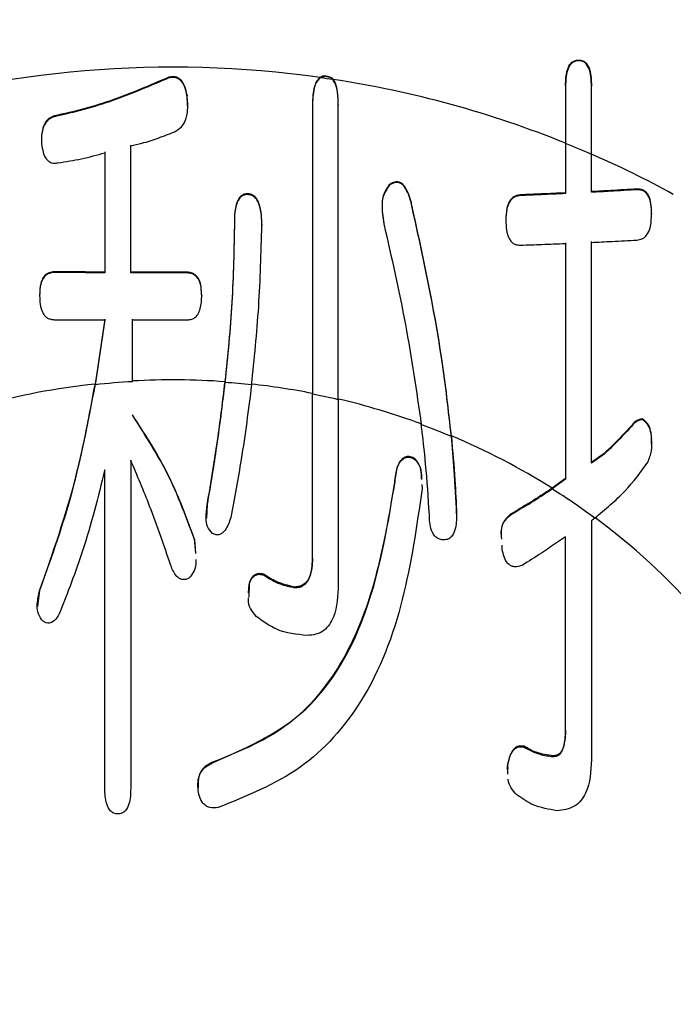
# Model space of a CAD drawing. Units: millimetres. Extents: x 210 to 8110, y 68 to 5608.
# Drawn here: x 2844 to 2847, y 4427 to 4432 of the extents above; entities that cross this region are included whole.
import ezdxf

# ---------------------------------------------------------------- set-up
doc = ezdxf.new("R2010")
doc.units = ezdxf.units.MM
doc.header["$LTSCALE"] = 5
doc.layers.add('熱源', color=214, linetype='Continuous', lineweight=9)
doc.styles.get("Standard").update_dxf_attribs({"font": 'txt', "bigfont": 'bigfont'})
doc.styles.add('ＭＳ ゴシック', font='txt')
doc.dimstyles.get("Standard").update_dxf_attribs({"dimtxt": 0.18, "dimasz": 0.18, "dimexe": 0.18, "dimexo": 0.0625, "dimgap": 0.09, "dimtad": 0, "dimtih": 1, "dimtoh": 1, "dimdec": 4, "dimzin": 0, "dimdsep": 46, "dimtxsty": 'Standard', "dimcen": 0.09, "dimadec": 0, "dimazin": 0, "dimtfac": 1, "dimtdec": 4, "dimtofl": 0, "dimtmove": 0, "dimatfit": 3, "dimfxl": 1, "dimtolj": 1, "dimtzin": 0, "dimarcsym": 0})

# ---------------------------------------------------------------- blocks, each defined once
blk = doc.blocks.new('*G77')
at = {"layer": '熱源', "color": 214, "linetype": 'Continuous', "lineweight": 30}
for p, q in [((2846.6619, 4432.2559), (2846.6619, 4432.2525)), ((2844.5963, 4432.1693), (2844.5963, 4432.1656)), ((2845.3857, 4432.1722), (2845.3604, 4432.1664)), ((2845.3857, 4432.1756), (2845.3857, 4432.1722)), ((2846.5954, 4432.1274), (2846.5954, 4432.124)), ((2846.5954, 4432.124), (2846.5954, 4431.8352)), ((2846.7259, 4432.1274), (2846.7259, 4432.124)), ((2846.7259, 4431.7804), (2846.7259, 4432.124)), ((2844.6903, 4432.0256), (2844.6881, 4432.0782)), ((2844.6881, 4432.0782), (2844.6881, 4432.0745)), ((2845.3199, 4432.0299), (2845.3199, 4432.0263)), ((2845.4503, 4432.0325), (2845.4503, 4432.0288)), ((2844.0184, 4431.974), (2844.0184, 4431.9704)), ((2843.9538, 4431.8493), (2843.9538, 4431.8457)), ((2846.7259, 4431.5928), (2846.7259, 4431.7818)), ((2846.7259, 4431.5892), (2846.7259, 4431.7804)), ((2845.7073, 4431.6268), (2845.7073, 4431.6233)), ((2844.9914, 4431.5816), (2844.9914, 4431.5781)), ((2846.3682, 4431.5764), (2846.3682, 4431.5728)), ((2846.5954, 4431.5863), (2846.5954, 4431.5827)), ((2846.7259, 4431.5928), (2846.7259, 4431.5892)), ((2846.9556, 4431.6058), (2846.9556, 4431.6022)), ((2845.8175, 4431.5415), (2845.8175, 4431.538)), ((2847.0291, 4431.4847), (2847.0291, 4431.481)), ((2844.9268, 4431.4426), (2844.9268, 4431.4391)), ((2845.0648, 4431.4262), (2845.0648, 4431.4227)), ((2846.2948, 4431.4501), (2846.2948, 4431.4466)), ((2844.0184, 4431.1886), (2844.0184, 4431.1851)), ((2844.6881, 4431.1865), (2844.6881, 4431.183)), ((2843.945, 4431.0713), (2843.945, 4431.0679)), ((2844.7616, 4431.0692), (2844.7616, 4431.0658)), ((2844.2735, 4430.9497), (2844.2243, 4430.6226)), ((2844.2735, 4430.9463), (2844.2243, 4430.6192)), ((2845.3199, 4429.7407), (2845.3199, 4430.5719)), ((2845.4503, 4430.5438), (2845.4503, 4429.6123)), ((2846.9829, 4430.4473), (2846.9829, 4430.4438)), ((2846.9278, 4430.4126), (2846.9278, 4430.4091)), ((2847.0287, 4430.3198), (2847.0291, 4430.3486)), ((2847.0291, 4430.3486), (2847.0291, 4430.3451)), ((2844.4039, 4430.2386), (2844.4039, 4428.5844)), ((2845.808, 4430.2581), (2845.808, 4430.2547)), ((2844.2735, 4428.5844), (2844.2735, 4430.1904)), ((2845.7345, 4430.1296), (2845.7345, 4430.1262)), ((2846.5954, 4430.146), (2846.5281, 4430.0973)), ((2846.5954, 4430.1425), (2846.5281, 4430.0939)), ((2846.5954, 4430.146), (2846.5954, 4430.1425)), ((2845.8712, 4430.1169), (2845.8725, 4430.0941)), ((2844.7894, 4430.0172), (2844.7865, 4429.947)), ((2844.7894, 4430.0172), (2844.7894, 4430.0138)), ((2846.0466, 4429.969), (2846.0466, 4429.9656)), ((2846.322, 4429.969), (2846.322, 4429.9656)), ((2846.7259, 4429.9335), (2846.7259, 4428.7289)), ((2844.7322, 4429.7711), (2844.7249, 4429.8405)), ((2844.7249, 4429.8405), (2844.7249, 4429.8371)), ((2844.7249, 4429.8371), (2844.7298, 4429.7679)), ((2846.5954, 4428.8735), (2846.5954, 4429.8532)), ((2846.2764, 4429.7889), (2846.2758, 4429.8108)), ((2845.0736, 4429.6639), (2845.0736, 4429.6604)), ((2843.945, 4429.5836), (2843.9335, 4429.5014)), ((2843.945, 4429.5836), (2843.945, 4429.5801)), ((2844.9983, 4429.5703), (2845.0002, 4429.6123)), ((2845.0002, 4429.6157), (2845, 4429.5491)), ((2845.0002, 4429.6157), (2845.0002, 4429.6123)), ((2845.23, 4429.5996), (2845.23, 4429.5962)), ((2846.3865, 4428.7966), (2846.3865, 4428.7931)), ((2846.5334, 4428.7484), (2846.5334, 4428.745)), ((2844.8166, 4428.7163), (2844.8166, 4428.7128)), ((2846.3036, 4428.7002), (2846.3053, 4428.6818)), ((2846.3036, 4428.7002), (2846.3036, 4428.6968)), ((2846.3052, 4428.6554), (2846.3036, 4428.6968))]:
    blk.add_line(p, q, dxfattribs=at)
for centre, radius, start, end in [((2844.6171, 4426.9171), 5.3032, 81.9693, 107.6483), ((2844.62, 4426.9256), 5.2928, 81.2802, 81.9587), ((2844.6293, 4426.9741), 5.245, 67.9847, 81.2821), ((2844.6904, 4427.1249), 5.081, 66.3844, 67.9799), ((2844.6707, 4427.0802), 5.1312, 61.2515, 66.3888), ((2844.6084, 4427.0462), 3.597, 96.1285, 114.8679), ((2844.6183, 4426.9724), 3.668, 93.2115, 96.165), ((2844.617, 4426.9929), 3.6509, 85.8822, 93.2061), ((2844.6201, 4427.0269), 3.6133, 83.7557, 85.8899), ((2844.6178, 4427.0038), 3.6399, 78.8789, 83.7648), ((2844.6165, 4426.9969), 3.6436, 76.7706, 78.8686), ((2844.6297, 4427.0557), 3.5866, 69.7968, 76.7733), ((2844.6404, 4427.0816), 3.5554, 67.1692, 69.7961), ((2844.6629, 4427.1351), 3.5005, 57.8024, 67.19), ((2844.6998, 4427.1921), 3.4298, 53.4457, 57.7869), ((2844.7992, 4427.3137), 3.2756, 28.4745, 53.6109)]:
    blk.add_arc(centre, radius, start, end, dxfattribs=at)
for points, knots in [([(2846.5954, 4432.1274), (2846.5963, 4432.1539), (2846.5975, 4432.1936), (2846.6174, 4432.2375), (2846.6405, 4432.2544), (2846.6548, 4432.2554), (2846.6619, 4432.2559)], [0, 0, 0, 0, 0.500785, 0.749839, 0.875007, 1, 1, 1, 1]), ([(2846.6619, 4432.2525), (2846.6548, 4432.252), (2846.6405, 4432.251), (2846.6174, 4432.2341), (2846.5975, 4432.1902), (2846.5963, 4432.1505), (2846.5954, 4432.124)], [0, 0, 0, 0, 0.124982, 0.250152, 0.499287, 1, 1, 1, 1]), ([(2846.6619, 4432.2559), (2846.6689, 4432.2553), (2846.6831, 4432.2541), (2846.7056, 4432.2368), (2846.7241, 4432.193), (2846.7252, 4432.1537), (2846.7259, 4432.1274)], [0, 0, 0, 0, 0.124672, 0.250081, 0.499389, 1, 1, 1, 1]), ([(2846.7259, 4432.124), (2846.7252, 4432.1502), (2846.7241, 4432.1895), (2846.7056, 4432.2334), (2846.6831, 4432.2507), (2846.6689, 4432.2519), (2846.6619, 4432.2525)], [0, 0, 0, 0, 0.500552, 0.749872, 0.875338, 1, 1, 1, 1]), ([(2844.5963, 4432.1693), (2844.5031, 4432.1295), (2844.3629, 4432.0695), (2844.1685, 4432.0075), (2844.0685, 4431.9851), (2844.0184, 4431.974)], [0, 0, 0, 0, 0.497003, 0.747946, 1, 1, 1, 1]), ([(2844.5963, 4432.1656), (2844.5031, 4432.1258), (2844.3629, 4432.0659), (2844.1685, 4432.0039), (2844.0685, 4431.9815), (2844.0184, 4431.9704)], [0, 0, 0, 0, 0.497, 0.747949, 1, 1, 1, 1]), ([(2844.6881, 4432.0782), (2844.6849, 4432.0935), (2844.6797, 4432.1179), (2844.6651, 4432.147), (2844.6491, 4432.1628), (2844.6324, 4432.1712), (2844.6145, 4432.1724), (2844.6026, 4432.1704), (2844.5963, 4432.1693)], [0, 0, 0, 0, 0.3133576, 0.5023591, 0.6460654, 0.7585199, 0.8714064, 1, 1, 1, 1]), ([(2844.6881, 4432.0745), (2844.6849, 4432.0898), (2844.6797, 4432.1143), (2844.6651, 4432.1433), (2844.6491, 4432.1591), (2844.6324, 4432.1675), (2844.6145, 4432.1687), (2844.6026, 4432.1667), (2844.5963, 4432.1656)], [0, 0, 0, 0, 0.313061, 0.502272, 0.645987, 0.758493, 0.871436, 1, 1, 1, 1]), ([(2845.3579, 4432.1683), (2845.3526, 4432.1632), (2845.3396, 4432.1506), (2845.3279, 4432.1183), (2845.3212, 4432.0771), (2845.3203, 4432.0457), (2845.3199, 4432.0299)], [0, 0, 0, 0, 0.149188, 0.364154, 0.678584, 1, 1, 1, 1]), ([(2845.3604, 4432.1664), (2845.3548, 4432.1615), (2845.3417, 4432.1501), (2845.3235, 4432.1057), (2845.3207, 4432.0626), (2845.32, 4432.0298), (2845.3199, 4432.0263)], [0, 0, 0, 0, 0.146885, 0.344472, 0.930624, 1, 1, 1, 1]), ([(2845.3857, 4432.1756), (2845.3808, 4432.1754), (2845.3709, 4432.175), (2845.3623, 4432.1705), (2845.3579, 4432.1683)], [0, 0, 0, 0, 0.500241, 1, 1, 1, 1]), ([(2845.3857, 4432.1756), (2845.3928, 4432.1751), (2845.407, 4432.174), (2845.419, 4432.1647), (2845.4238, 4432.1591), (2845.4243, 4432.1585)], [0, 0, 0, 0, 0.474437, 0.948148, 1, 1, 1, 1]), ([(2845.4224, 4432.1572), (2845.4173, 4432.1618), (2845.4069, 4432.1708), (2845.3928, 4432.1717), (2845.3857, 4432.1722)], [0, 0, 0, 0, 0.499469, 1, 1, 1, 1]), ([(2845.4503, 4432.0288), (2845.4497, 4432.0503), (2845.4488, 4432.0859), (2845.4401, 4432.1306), (2845.4273, 4432.1499), (2845.4224, 4432.1572)], [0, 0, 0, 0, 0.483863, 0.802672, 1, 1, 1, 1]), ([(2845.4503, 4432.0325), (2845.4498, 4432.0535), (2845.4488, 4432.0893), (2845.4405, 4432.133), (2845.4284, 4432.152), (2845.4243, 4432.1585)], [0, 0, 0, 0, 0.485719, 0.823821, 1, 1, 1, 1]), ([(2844.6242, 4431.8943), (2844.6368, 4431.9015), (2844.66, 4431.9148), (2844.683, 4431.9553), (2844.6946, 4432.009), (2844.6904, 4432.0513), (2844.6881, 4432.0745)], [0, 0, 0, 0, 0.208063, 0.38261, 0.660914, 1, 1, 1, 1]), ([(2845.3199, 4432.0299), (2845.3199, 4432.0084), (2845.3199, 4431.613), (2845.3199, 4431.116), (2845.3199, 4430.6687), (2845.3199, 4430.5754)], [0, 0, 0, 0, 0.043485, 0.80043, 1, 1, 1, 1]), ([(2845.3199, 4432.0263), (2845.3199, 4431.6291), (2845.3199, 4431.1328), (2845.3199, 4430.6653), (2845.3199, 4430.5719)], [0, 0, 0, 0, 0.800355, 1, 1, 1, 1]), ([(2845.4503, 4430.5472), (2845.4503, 4430.6279), (2845.4503, 4431.1046), (2845.4503, 4431.6115), (2845.4503, 4432.0325)], [0, 0, 0, 0, 0.169359, 1, 1, 1, 1]), ([(2845.4503, 4430.5438), (2845.4503, 4430.6245), (2845.4503, 4431.1011), (2845.4503, 4431.6079), (2845.4503, 4432.0288)], [0, 0, 0, 0, 0.169357, 1, 1, 1, 1]), ([(2844.0184, 4431.974), (2844.0087, 4431.9703), (2843.9912, 4431.9638), (2843.9701, 4431.9376), (2843.9552, 4431.8994), (2843.9543, 4431.8672), (2843.9538, 4431.8493)], [0, 0, 0, 0, 0.200901, 0.364379, 0.64737, 1, 1, 1, 1]), ([(2844.0184, 4431.9704), (2844.0087, 4431.9667), (2843.9912, 4431.9602), (2843.9701, 4431.934), (2843.9552, 4431.8958), (2843.9543, 4431.8636), (2843.9538, 4431.8457)], [0, 0, 0, 0, 0.200982, 0.364453, 0.647392, 1, 1, 1, 1]), ([(2844.4039, 4431.8235), (2844.4227, 4431.8277), (2844.4698, 4431.838), (2844.5433, 4431.8621), (2844.5972, 4431.8836), (2844.6242, 4431.8943)], [0, 0, 0, 0, 0.2493331, 0.6238137, 1, 1, 1, 1]), ([(2843.9538, 4431.8457), (2843.9554, 4431.8308), (2843.9586, 4431.8009), (2843.9704, 4431.7658), (2843.9884, 4431.7455), (2844.0035, 4431.7374), (2844.0204, 4431.7355), (2844.0311, 4431.7371), (2844.0368, 4431.738)], [0, 0, 0, 0, 0.285716, 0.57352, 0.683477, 0.79443, 0.89111, 1, 1, 1, 1]), ([(2844.4039, 4431.1867), (2844.4039, 4431.2957), (2844.4039, 4431.5074), (2844.4039, 4431.7226), (2844.4039, 4431.8271)], [0, 0, 0, 0, 0.514442, 1, 1, 1, 1]), ([(2844.4039, 4431.1833), (2844.4039, 4431.2882), (2844.4039, 4431.4999), (2844.4039, 4431.715), (2844.4039, 4431.8235)], [0, 0, 0, 0, 0.49551, 1, 1, 1, 1]), ([(2846.5954, 4431.8367), (2846.5954, 4431.8311), (2846.5954, 4431.7476), (2846.5954, 4431.6641), (2846.5954, 4431.5863)], [0, 0, 0, 0, 0.067455, 1, 1, 1, 1]), ([(2846.5954, 4431.8352), (2846.5954, 4431.829), (2846.5954, 4431.7448), (2846.5954, 4431.6606), (2846.5954, 4431.5827)], [0, 0, 0, 0, 0.074194, 1, 1, 1, 1]), ([(2844.0368, 4431.738), (2844.0567, 4431.7409), (2844.0967, 4431.7468), (2844.1763, 4431.7612), (2844.2346, 4431.7777), (2844.2735, 4431.7888)], [0, 0, 0, 0, 0.2501, 0.500276, 1, 1, 1, 1]), ([(2844.2735, 4431.7924), (2844.2735, 4431.694), (2844.2735, 4431.4907), (2844.2735, 4431.2905), (2844.2735, 4431.1871)], [0, 0, 0, 0, 0.483821, 1, 1, 1, 1]), ([(2844.2735, 4431.7888), (2844.2735, 4431.6862), (2844.2735, 4431.4829), (2844.2735, 4431.2828), (2844.2735, 4431.1837)], [0, 0, 0, 0, 0.504877, 1, 1, 1, 1]), ([(2845.7073, 4431.6268), (2845.6971, 4431.6131), (2845.6763, 4431.5849), (2845.6676, 4431.516), (2845.6748, 4431.4664), (2845.6795, 4431.434)], [0, 0, 0, 0, 0.24966, 0.511582, 1, 1, 1, 1]), ([(2845.7073, 4431.6233), (2845.6971, 4431.6095), (2845.6763, 4431.5813), (2845.6676, 4431.5125), (2845.6748, 4431.4628), (2845.6795, 4431.4305)], [0, 0, 0, 0, 0.2497082, 0.5116159, 1, 1, 1, 1]), ([(2845.8175, 4431.5415), (2845.8089, 4431.5695), (2845.7988, 4431.6029), (2845.7726, 4431.6337), (2845.758, 4431.6412), (2845.7425, 4431.6429), (2845.7248, 4431.639), (2845.714, 4431.6315), (2845.7073, 4431.6268)], [0, 0, 0, 0, 0.499621, 0.595328, 0.692243, 0.775944, 0.860871, 1, 1, 1, 1]), ([(2845.8175, 4431.538), (2845.8089, 4431.566), (2845.7988, 4431.5994), (2845.7726, 4431.6302), (2845.758, 4431.6376), (2845.7425, 4431.6393), (2845.7248, 4431.6354), (2845.714, 4431.6279), (2845.7073, 4431.6233)], [0, 0, 0, 0, 0.499693, 0.595409, 0.692331, 0.776026, 0.860938, 1, 1, 1, 1]), ([(2844.9914, 4431.5816), (2844.984, 4431.5809), (2844.9715, 4431.5797), (2844.9556, 4431.568), (2844.9409, 4431.5451), (2844.9275, 4431.5022), (2844.9271, 4431.4649), (2844.9268, 4431.4426)], [0, 0, 0, 0, 0.126949, 0.21669, 0.337637, 0.603867, 1, 1, 1, 1]), ([(2844.9914, 4431.5781), (2844.984, 4431.5774), (2844.9715, 4431.5762), (2844.9556, 4431.5644), (2844.9409, 4431.5416), (2844.9275, 4431.4987), (2844.9271, 4431.4614), (2844.9268, 4431.4391)], [0, 0, 0, 0, 0.126963, 0.216716, 0.337609, 0.603884, 1, 1, 1, 1]), ([(2845.0648, 4431.4262), (2845.0644, 4431.4421), (2845.0636, 4431.4787), (2845.0559, 4431.5235), (2845.0407, 4431.5555), (2845.0267, 4431.5715), (2845.0095, 4431.58), (2844.9972, 4431.5811), (2844.9914, 4431.5816)], [0, 0, 0, 0, 0.252175, 0.580257, 0.707444, 0.807737, 0.90884, 1, 1, 1, 1]), ([(2845.0648, 4431.4227), (2845.0644, 4431.4386), (2845.0636, 4431.4752), (2845.0559, 4431.52), (2845.0407, 4431.552), (2845.0267, 4431.568), (2845.0095, 4431.5766), (2844.9972, 4431.5776), (2844.9914, 4431.5781)], [0, 0, 0, 0, 0.252208, 0.580336, 0.707469, 0.807772, 0.908846, 1, 1, 1, 1]), ([(2846.3682, 4431.5764), (2846.3594, 4431.5751), (2846.3444, 4431.5729), (2846.3243, 4431.5601), (2846.3085, 4431.5385), (2846.2962, 4431.5005), (2846.2953, 4431.4694), (2846.2948, 4431.4501)], [0, 0, 0, 0, 0.16302, 0.277046, 0.426801, 0.646419, 1, 1, 1, 1]), ([(2846.3682, 4431.5728), (2846.3594, 4431.5715), (2846.3444, 4431.5693), (2846.3243, 4431.5565), (2846.3086, 4431.5349), (2846.2962, 4431.497), (2846.2953, 4431.4658), (2846.2948, 4431.4466)], [0, 0, 0, 0, 0.163041, 0.277083, 0.426762, 0.646336, 1, 1, 1, 1]), ([(2846.5954, 4431.5863), (2846.5553, 4431.5844), (2846.4796, 4431.5809), (2846.4038, 4431.5778), (2846.3682, 4431.5764)], [0, 0, 0, 0, 0.530448, 1, 1, 1, 1]), ([(2846.5954, 4431.5827), (2846.5539, 4431.5808), (2846.4783, 4431.5773), (2846.4024, 4431.5742), (2846.3682, 4431.5728)], [0, 0, 0, 0, 0.548509, 1, 1, 1, 1]), ([(2846.9556, 4431.6058), (2846.9117, 4431.6032), (2846.8352, 4431.5986), (2846.7585, 4431.5945), (2846.7259, 4431.5928)], [0, 0, 0, 0, 0.574476, 1, 1, 1, 1]), ([(2846.9556, 4431.6022), (2846.9114, 4431.5995), (2846.835, 4431.5949), (2846.7582, 4431.5909), (2846.7259, 4431.5892)], [0, 0, 0, 0, 0.57794, 1, 1, 1, 1]), ([(2847.0291, 4431.4847), (2847.0286, 4431.5011), (2847.0278, 4431.53), (2847.0188, 4431.5657), (2847.0051, 4431.5872), (2846.991, 4431.5996), (2846.9739, 4431.6049), (2846.962, 4431.6055), (2846.9556, 4431.6058)], [0, 0, 0, 0, 0.304203, 0.537082, 0.671231, 0.775418, 0.880292, 1, 1, 1, 1]), ([(2847.0291, 4431.481), (2847.0286, 4431.4974), (2847.0277, 4431.5264), (2847.0188, 4431.562), (2847.0051, 4431.5836), (2846.991, 4431.5959), (2846.9739, 4431.6012), (2846.962, 4431.6018), (2846.9556, 4431.6022)], [0, 0, 0, 0, 0.304058, 0.537058, 0.671226, 0.775463, 0.880345, 1, 1, 1, 1]), ([(2846.0199, 4430.3619), (2846.0055, 4430.491), (2845.9622, 4430.8781), (2845.8753, 4431.2762), (2845.8175, 4431.5415)], [0, 0, 0, 0, 0.333562, 1, 1, 1, 1]), ([(2846.0199, 4430.3585), (2846.0055, 4430.4876), (2845.9622, 4430.8747), (2845.8753, 4431.2727), (2845.8175, 4431.538)], [0, 0, 0, 0, 0.3335725, 1, 1, 1, 1]), ([(2846.9556, 4431.3483), (2846.9641, 4431.3497), (2846.9786, 4431.3519), (2846.9982, 4431.3643), (2847.0141, 4431.3866), (2847.0276, 4431.4266), (2847.0285, 4431.4603), (2847.0291, 4431.481)], [0, 0, 0, 0, 0.153164, 0.25985, 0.403586, 0.632493, 1, 1, 1, 1]), ([(2844.9268, 4431.4426), (2844.9242, 4431.3059), (2844.919, 4431.0308), (2844.8925, 4430.767), (2844.8791, 4430.6343)], [0, 0, 0, 0, 0.4969288, 1, 1, 1, 1]), ([(2844.9268, 4431.4391), (2844.9242, 4431.3024), (2844.919, 4431.0273), (2844.8925, 4430.7636), (2844.8791, 4430.6309)], [0, 0, 0, 0, 0.496938, 1, 1, 1, 1]), ([(2845.0131, 4430.6188), (2845.0267, 4430.7492), (2845.054, 4431.0115), (2845.0612, 4431.2851), (2845.0648, 4431.4227)], [0, 0, 0, 0, 0.497034, 1, 1, 1, 1]), ([(2845.6795, 4431.4305), (2845.7181, 4431.2609), (2845.7959, 4430.9196), (2845.8441, 4430.5861), (2845.8683, 4430.4183)], [0, 0, 0, 0, 0.496851, 1, 1, 1, 1]), ([(2846.2948, 4431.4466), (2846.2952, 4431.4312), (2846.296, 4431.4001), (2846.3056, 4431.3627), (2846.3214, 4431.34), (2846.335, 4431.3288), (2846.3512, 4431.3241), (2846.3624, 4431.3233), (2846.3682, 4431.3229)], [0, 0, 0, 0, 0.284955, 0.57331, 0.694632, 0.793346, 0.892497, 1, 1, 1, 1]), ([(2846.3682, 4431.3229), (2846.404, 4431.3241), (2846.4798, 4431.3267), (2846.5555, 4431.3297), (2846.5954, 4431.3313)], [0, 0, 0, 0, 0.472575, 1, 1, 1, 1]), ([(2846.5954, 4431.3349), (2846.5954, 4431.1358), (2846.5954, 4430.7318), (2846.5954, 4430.3432), (2846.5954, 4430.146)], [0, 0, 0, 0, 0.4925118, 1, 1, 1, 1]), ([(2846.5954, 4431.3313), (2846.5954, 4431.21), (2846.5954, 4431.0089), (2846.5954, 4430.6097), (2846.5954, 4430.3377), (2846.5954, 4430.1425)], [0, 0, 0, 0, 0.300255, 0.497824, 1, 1, 1, 1]), ([(2846.7259, 4431.3369), (2846.7605, 4431.3385), (2846.8372, 4431.3421), (2846.9137, 4431.3461), (2846.9556, 4431.3483)], [0, 0, 0, 0, 0.451808, 1, 1, 1, 1]), ([(2846.7259, 4430.228), (2846.7259, 4430.4133), (2846.7259, 4430.7781), (2846.7259, 4431.155), (2846.7259, 4431.3405)], [0, 0, 0, 0, 0.507907, 1, 1, 1, 1]), ([(2846.7259, 4430.2246), (2846.7259, 4430.4078), (2846.7259, 4430.7725), (2846.7259, 4431.1493), (2846.7259, 4431.3369)], [0, 0, 0, 0, 0.502192, 1, 1, 1, 1]), ([(2844.0184, 4431.1886), (2844.0097, 4431.1877), (2843.9951, 4431.1863), (2843.9754, 4431.1756), (2843.96, 4431.157), (2843.9464, 4431.1214), (2843.9455, 4431.0911), (2843.945, 4431.0713)], [0, 0, 0, 0, 0.16382, 0.275208, 0.416506, 0.618968, 1, 1, 1, 1]), ([(2844.0184, 4431.1851), (2844.0097, 4431.1843), (2843.9951, 4431.1829), (2843.9754, 4431.1722), (2843.96, 4431.1535), (2843.9464, 4431.1179), (2843.9455, 4431.0876), (2843.945, 4431.0679)], [0, 0, 0, 0, 0.163826, 0.275219, 0.416459, 0.619022, 1, 1, 1, 1]), ([(2844.2735, 4431.1871), (2844.2304, 4431.1873), (2844.1453, 4431.1877), (2844.0603, 4431.1883), (2844.0184, 4431.1886)], [0, 0, 0, 0, 0.507194, 1, 1, 1, 1]), ([(2844.2735, 4431.1837), (2844.2311, 4431.1839), (2844.146, 4431.1842), (2844.061, 4431.1848), (2844.0184, 4431.1851)], [0, 0, 0, 0, 0.499075, 1, 1, 1, 1]), ([(2844.6881, 4431.1865), (2844.6407, 4431.1865), (2844.5459, 4431.1864), (2844.4512, 4431.1866), (2844.4039, 4431.1867)], [0, 0, 0, 0, 0.500954, 1, 1, 1, 1]), ([(2844.6881, 4431.183), (2844.6408, 4431.183), (2844.546, 4431.183), (2844.4513, 4431.1832), (2844.4039, 4431.1833)], [0, 0, 0, 0, 0.4998792, 1, 1, 1, 1]), ([(2844.7616, 4431.0692), (2844.7611, 4431.0836), (2844.7603, 4431.1126), (2844.7507, 4431.1481), (2844.7342, 4431.1699), (2844.7181, 4431.1816), (2844.7019, 4431.1849), (2844.6914, 4431.1861), (2844.6881, 4431.1865)], [0, 0, 0, 0, 0.2810781, 0.5656342, 0.6933944, 0.8006898, 0.9369375, 1, 1, 1, 1]), ([(2844.7616, 4431.0658), (2844.7611, 4431.0802), (2844.7603, 4431.1092), (2844.7507, 4431.1447), (2844.7342, 4431.1665), (2844.7181, 4431.1782), (2844.7019, 4431.1815), (2844.6914, 4431.1826), (2844.6881, 4431.183)], [0, 0, 0, 0, 0.281035, 0.565555, 0.693408, 0.800665, 0.93693, 1, 1, 1, 1]), ([(2843.945, 4431.0679), (2843.9454, 4431.0535), (2843.9462, 4431.0245), (2843.9553, 4430.9891), (2843.9704, 4430.9664), (2843.9844, 4430.9543), (2844.0011, 4430.9491), (2844.0126, 4430.9478), (2844.0184, 4430.9472)], [0, 0, 0, 0, 0.2748153, 0.5525262, 0.680783, 0.785942, 0.8915866, 1, 1, 1, 1]), ([(2844.6881, 4430.9459), (2844.6965, 4430.9467), (2844.7105, 4430.948), (2844.7296, 4430.9578), (2844.7449, 4430.9761), (2844.7601, 4431.0125), (2844.761, 4431.0446), (2844.7616, 4431.0658)], [0, 0, 0, 0, 0.154417, 0.258277, 0.391235, 0.59825, 1, 1, 1, 1]), ([(2844.0184, 4430.9472), (2844.0609, 4430.947), (2844.146, 4430.9466), (2844.231, 4430.9464), (2844.2735, 4430.9463)], [0, 0, 0, 0, 0.500067, 1, 1, 1, 1]), ([(2844.4128, 4430.638), (2844.4128, 4430.6616), (2844.4128, 4430.7642), (2844.4128, 4430.8688), (2844.4128, 4430.9495)], [0, 0, 0, 0, 0.2292066, 1, 1, 1, 1]), ([(2844.4128, 4430.946), (2844.4587, 4430.946), (2844.5505, 4430.9459), (2844.6422, 4430.9459), (2844.6881, 4430.9459)], [0, 0, 0, 0, 0.499987, 1, 1, 1, 1]), ([(2844.4128, 4430.6346), (2844.4128, 4430.6574), (2844.4128, 4430.76), (2844.4128, 4430.8646), (2844.4128, 4430.946)], [0, 0, 0, 0, 0.221936, 1, 1, 1, 1]), ([(2844.2243, 4430.6226), (2844.1869, 4430.4251), (2844.12, 4430.0723), (2843.9984, 4429.7329), (2843.945, 4429.5836)], [0, 0, 0, 0, 0.560032, 1, 1, 1, 1]), ([(2844.8791, 4430.6343), (2844.8649, 4430.5188), (2844.8396, 4430.3125), (2844.8048, 4430.1074), (2844.7894, 4430.0172)], [0, 0, 0, 0, 0.560015, 1, 1, 1, 1]), ([(2844.7894, 4430.0138), (2844.8087, 4430.1286), (2844.8432, 4430.3338), (2844.8681, 4430.5401), (2844.8791, 4430.6309)], [0, 0, 0, 0, 0.559988, 1, 1, 1, 1]), ([(2843.945, 4429.5801), (2844.0115, 4429.7707), (2844.1302, 4430.1111), (2844.1956, 4430.4639), (2844.2243, 4430.6192)], [0, 0, 0, 0, 0.559869, 1, 1, 1, 1]), ([(2845.0131, 4430.6188), (2844.997, 4430.4934), (2844.9681, 4430.2694), (2844.9267, 4430.0473), (2844.9084, 4429.9495)], [0, 0, 0, 0, 0.560006, 1, 1, 1, 1]), ([(2844.7249, 4429.8405), (2844.6795, 4429.9632), (2844.5985, 4430.1824), (2844.4695, 4430.3799), (2844.4128, 4430.4669)], [0, 0, 0, 0, 0.5598737, 1, 1, 1, 1]), ([(2844.4128, 4430.4635), (2844.4842, 4430.3522), (2844.6117, 4430.1535), (2844.6903, 4429.9338), (2844.7249, 4429.8371)], [0, 0, 0, 0, 0.5599752, 1, 1, 1, 1]), ([(2846.9829, 4430.4473), (2846.9766, 4430.4459), (2846.9641, 4430.4432), (2846.944, 4430.4323), (2846.9339, 4430.4199), (2846.9278, 4430.4126)], [0, 0, 0, 0, 0.283844, 0.571633, 1, 1, 1, 1]), ([(2846.9829, 4430.4438), (2846.9766, 4430.4425), (2846.9641, 4430.4398), (2846.944, 4430.4289), (2846.9339, 4430.4165), (2846.9278, 4430.4091)], [0, 0, 0, 0, 0.283868, 0.57158, 1, 1, 1, 1]), ([(2847.0291, 4430.3486), (2847.0285, 4430.3581), (2847.0271, 4430.3811), (2847.0164, 4430.4165), (2846.9959, 4430.437), (2846.9843, 4430.4461), (2846.9829, 4430.4473)], [0, 0, 0, 0, 0.254775, 0.612614, 0.951229, 1, 1, 1, 1]), ([(2847.0291, 4430.3451), (2847.0285, 4430.3547), (2847.0271, 4430.3777), (2847.0164, 4430.413), (2846.9959, 4430.4336), (2846.9843, 4430.4427), (2846.9829, 4430.4438)], [0, 0, 0, 0, 0.254799, 0.612666, 0.951304, 1, 1, 1, 1]), ([(2845.9092, 4429.9656), (2845.9039, 4430.0503), (2845.8943, 4430.2015), (2845.8763, 4430.352), (2845.8683, 4430.4183)], [0, 0, 0, 0, 0.559981, 1, 1, 1, 1]), ([(2846.9278, 4430.4126), (2846.897, 4430.3792), (2846.8506, 4430.329), (2846.7841, 4430.2661), (2846.7453, 4430.2408), (2846.7259, 4430.228)], [0, 0, 0, 0, 0.496274, 0.74663, 1, 1, 1, 1]), ([(2846.9278, 4430.4091), (2846.897, 4430.3758), (2846.8506, 4430.3256), (2846.7841, 4430.2627), (2846.7453, 4430.2373), (2846.7259, 4430.2246)], [0, 0, 0, 0, 0.496294, 0.746624, 1, 1, 1, 1]), ([(2846.0466, 4429.969), (2846.0433, 4430.0425), (2846.0374, 4430.1736), (2846.0253, 4430.3044), (2846.0199, 4430.3619)], [0, 0, 0, 0, 0.5600081, 1, 1, 1, 1]), ([(2846.0199, 4430.3585), (2846.0266, 4430.2852), (2846.0384, 4430.1545), (2846.0441, 4430.0233), (2846.0466, 4429.9656)], [0, 0, 0, 0, 0.5599966, 1, 1, 1, 1]), ([(2847.0107, 4430.2289), (2847.0142, 4430.2382), (2847.0213, 4430.2569), (2847.0319, 4430.2955), (2847.0302, 4430.3253), (2847.0291, 4430.3451)], [0, 0, 0, 0, 0.250725, 0.501957, 1, 1, 1, 1]), ([(2844.6058, 4429.7086), (2844.5717, 4429.8088), (2844.5108, 4429.9876), (2844.4366, 4430.1619), (2844.4039, 4430.2386)], [0, 0, 0, 0, 0.559962, 1, 1, 1, 1]), ([(2845.808, 4430.2581), (2845.8008, 4430.2575), (2845.7865, 4430.2562), (2845.7632, 4430.2393), (2845.7411, 4430.1962), (2845.7372, 4430.1562), (2845.7345, 4430.1296)], [0, 0, 0, 0, 0.12464, 0.25004, 0.499727, 1, 1, 1, 1]), ([(2845.7345, 4430.1262), (2845.7372, 4430.1528), (2845.7411, 4430.1927), (2845.7632, 4430.2358), (2845.7865, 4430.2528), (2845.8008, 4430.2541), (2845.808, 4430.2547)], [0, 0, 0, 0, 0.500216, 0.749915, 0.875369, 1, 1, 1, 1]), ([(2845.8697, 4430.1445), (2845.8698, 4430.1598), (2845.8701, 4430.1906), (2845.8547, 4430.2274), (2845.8317, 4430.2507), (2845.8159, 4430.2556), (2845.808, 4430.2581)], [0, 0, 0, 0, 0.3302002, 0.664357, 0.8323494, 1, 1, 1, 1]), ([(2845.808, 4430.2547), (2845.8159, 4430.2522), (2845.8317, 4430.2473), (2845.8547, 4430.224), (2845.8701, 4430.1871), (2845.8698, 4430.1564), (2845.8697, 4430.1411)], [0, 0, 0, 0, 0.167667, 0.335675, 0.669864, 1, 1, 1, 1]), ([(2846.7425, 4429.9472), (2846.7689, 4429.9691), (2846.8217, 4430.013), (2846.9179, 4430.1013), (2846.9745, 4430.1791), (2847.0107, 4430.2289)], [0, 0, 0, 0, 0.264353, 0.528779, 1, 1, 1, 1]), ([(2844.2735, 4430.1904), (2844.2392, 4430.0532), (2844.178, 4429.8081), (2844.0861, 4429.5717), (2844.0456, 4429.4677)], [0, 0, 0, 0, 0.560057, 1, 1, 1, 1]), ([(2845.7345, 4430.1296), (2845.6785, 4429.8009), (2845.6004, 4429.3427), (2845.1989, 4428.8693), (2844.944, 4428.7673), (2844.8166, 4428.7163)], [0, 0, 0, 0, 0.559387, 0.779825, 1, 1, 1, 1]), ([(2844.8166, 4428.7128), (2844.9767, 4428.7836), (2845.2976, 4428.9253), (2845.6254, 4429.4541), (2845.6931, 4429.8711), (2845.7345, 4430.1262)], [0, 0, 0, 0, 0.278892, 0.558942, 1, 1, 1, 1]), ([(2845.8725, 4430.0941), (2845.8181, 4429.7182), (2845.7422, 4429.194), (2845.2785, 4428.6616), (2844.9891, 4428.5458), (2844.8445, 4428.488)], [0, 0, 0, 0, 0.559035, 0.779562, 1, 1, 1, 1]), ([(2846.5281, 4430.0973), (2846.4902, 4430.0725), (2846.4226, 4430.0282), (2846.3527, 4429.9871), (2846.322, 4429.969)], [0, 0, 0, 0, 0.559996, 1, 1, 1, 1]), ([(2846.322, 4429.9656), (2846.3611, 4429.9887), (2846.4309, 4430.0299), (2846.4984, 4430.0744), (2846.5281, 4430.0939)], [0, 0, 0, 0, 0.559957, 1, 1, 1, 1]), ([(2844.8166, 4429.8692), (2844.8066, 4429.8803), (2844.7865, 4429.9025), (2844.7828, 4429.9554), (2844.7869, 4429.9917), (2844.7894, 4430.0138)], [0, 0, 0, 0, 0.2772843, 0.5596144, 1, 1, 1, 1]), ([(2844.9084, 4429.9495), (2844.9008, 4429.9275), (2844.8913, 4429.8998), (2844.868, 4429.873), (2844.8527, 4429.8625), (2844.8333, 4429.8615), (2844.8223, 4429.8666), (2844.8166, 4429.8692)], [0, 0, 0, 0, 0.497547, 0.623583, 0.751971, 0.871349, 1, 1, 1, 1]), ([(2845.9827, 4429.8371), (2845.9754, 4429.8376), (2845.9608, 4429.8386), (2845.9417, 4429.8497), (2845.9284, 4429.8661), (2845.9107, 4429.9036), (2845.9099, 4429.9381), (2845.9092, 4429.9656)], [0, 0, 0, 0, 0.124768, 0.2505, 0.375037, 0.500542, 1, 1, 1, 1]), ([(2846.0466, 4429.9656), (2846.0459, 4429.9394), (2846.0449, 4429.9001), (2846.0264, 4429.8562), (2846.0037, 4429.8392), (2845.9897, 4429.8378), (2845.9827, 4429.8371)], [0, 0, 0, 0, 0.500706, 0.749736, 0.87578, 1, 1, 1, 1]), ([(2846.322, 4429.969), (2846.308, 4429.9566), (2846.2798, 4429.9315), (2846.2671, 4429.8836), (2846.2708, 4429.855), (2846.2722, 4429.8443)], [0, 0, 0, 0, 0.382649, 0.768724, 1, 1, 1, 1]), ([(2846.275, 4429.8405), (2846.2726, 4429.8592), (2846.2684, 4429.892), (2846.288, 4429.9373), (2846.3106, 4429.9562), (2846.322, 4429.9656)], [0, 0, 0, 0, 0.395965, 0.698227, 1, 1, 1, 1]), ([(2846.5954, 4429.8532), (2846.5552, 4429.8254), (2846.4834, 4429.7759), (2846.4096, 4429.7292), (2846.3771, 4429.7086)], [0, 0, 0, 0, 0.560006, 1, 1, 1, 1]), ([(2846.3771, 4429.7086), (2846.3641, 4429.7045), (2846.3446, 4429.6982), (2846.3185, 4429.7064), (2846.2976, 4429.7225), (2846.2841, 4429.7523), (2846.279, 4429.7767), (2846.2764, 4429.7889)], [0, 0, 0, 0, 0.248814, 0.374147, 0.499286, 0.74927, 1, 1, 1, 1]), ([(2844.7318, 4429.7386), (2844.7323, 4429.7341), (2844.7341, 4429.7148), (2844.726, 4429.68), (2844.7071, 4429.6562), (2844.6976, 4429.6444)], [0, 0, 0, 0, 0.133286, 0.568413, 1, 1, 1, 1]), ([(2845.3199, 4429.7442), (2845.3186, 4429.7124), (2845.317, 4429.6727), (2845.2953, 4429.6299), (2845.2782, 4429.6122), (2845.2551, 4429.6014), (2845.2384, 4429.6002), (2845.23, 4429.5996)], [0, 0, 0, 0, 0.4990379, 0.6244371, 0.7495539, 0.8747491, 1, 1, 1, 1]), ([(2845.23, 4429.5962), (2845.2384, 4429.5968), (2845.2551, 4429.598), (2845.2782, 4429.6088), (2845.2953, 4429.6265), (2845.3169, 4429.6693), (2845.3186, 4429.709), (2845.3199, 4429.7407)], [0, 0, 0, 0, 0.125245, 0.250465, 0.375524, 0.500914, 1, 1, 1, 1]), ([(2844.6976, 4429.6444), (2844.6925, 4429.6421), (2844.6824, 4429.6375), (2844.6651, 4429.6358), (2844.6491, 4429.642), (2844.624, 4429.6634), (2844.6139, 4429.6885), (2844.6058, 4429.7086)], [0, 0, 0, 0, 0.127542, 0.2495, 0.376171, 0.501658, 1, 1, 1, 1]), ([(2845.0736, 4429.6639), (2845.0641, 4429.6659), (2845.0449, 4429.6699), (2845.0126, 4429.6521), (2845.0049, 4429.6295), (2845.0002, 4429.6157)], [0, 0, 0, 0, 0.280376, 0.5608716, 1, 1, 1, 1]), ([(2845.0002, 4429.6123), (2845.003, 4429.6209), (2845.0084, 4429.6383), (2845.0267, 4429.6582), (2845.0514, 4429.6656), (2845.0662, 4429.6622), (2845.0736, 4429.6604)], [0, 0, 0, 0, 0.2806049, 0.5598607, 0.778981, 1, 1, 1, 1]), ([(2845.23, 4429.5996), (2845.1987, 4429.6069), (2845.1425, 4429.62), (2845.0947, 4429.6504), (2845.0736, 4429.6639)], [0, 0, 0, 0, 0.5584286, 1, 1, 1, 1]), ([(2845.0736, 4429.6604), (2845.1006, 4429.6433), (2845.1486, 4429.6127), (2845.2052, 4429.6012), (2845.23, 4429.5962)], [0, 0, 0, 0, 0.561035, 1, 1, 1, 1]), ([(2843.9538, 4429.4356), (2843.9469, 4429.448), (2843.9328, 4429.4729), (2843.9317, 4429.5239), (2843.94, 4429.5588), (2843.945, 4429.5801)], [0, 0, 0, 0, 0.278854, 0.560469, 1, 1, 1, 1]), ([(2845.4503, 4429.6123), (2845.4481, 4429.5562), (2845.4453, 4429.4861), (2845.4076, 4429.4105), (2845.3785, 4429.3785), (2845.3383, 4429.3584), (2845.3087, 4429.3563), (2845.2939, 4429.3553)], [0, 0, 0, 0, 0.499085, 0.62448, 0.749586, 0.874792, 1, 1, 1, 1]), ([(2845.0369, 4429.4516), (2845.0263, 4429.4641), (2845.005, 4429.489), (2844.9958, 4429.5243), (2844.997, 4429.543), (2844.9972, 4429.5458)], [0, 0, 0, 0, 0.4582022, 0.9194831, 1, 1, 1, 1]), ([(2844.0456, 4429.4677), (2844.0355, 4429.4501), (2844.0229, 4429.428), (2843.9939, 4429.4171), (2843.9782, 4429.4178), (2843.9646, 4429.4253), (2843.9575, 4429.4321), (2843.9538, 4429.4356)], [0, 0, 0, 0, 0.497737, 0.622886, 0.749199, 0.872139, 1, 1, 1, 1]), ([(2845.2939, 4429.3553), (2845.2404, 4429.3608), (2845.1446, 4429.3707), (2845.0699, 4429.4269), (2845.0369, 4429.4516)], [0, 0, 0, 0, 0.559342, 1, 1, 1, 1]), ([(2846.5954, 4428.8769), (2846.5946, 4428.8509), (2846.5933, 4428.812), (2846.5762, 4428.7682), (2846.5543, 4428.7505), (2846.5403, 4428.7491), (2846.5334, 4428.7484)], [0, 0, 0, 0, 0.500807, 0.749864, 0.875697, 1, 1, 1, 1]), ([(2846.5334, 4428.745), (2846.5403, 4428.7457), (2846.5543, 4428.7471), (2846.5762, 4428.7648), (2846.5933, 4428.8086), (2846.5946, 4428.8475), (2846.5954, 4428.8735)], [0, 0, 0, 0, 0.124317, 0.250147, 0.499121, 1, 1, 1, 1]), ([(2846.3865, 4428.7966), (2846.3802, 4428.7974), (2846.3678, 4428.7991), (2846.3489, 4428.7947), (2846.3344, 4428.7828), (2846.3133, 4428.7533), (2846.3079, 4428.7237), (2846.3036, 4428.7002)], [0, 0, 0, 0, 0.127312, 0.248932, 0.376084, 0.502207, 1, 1, 1, 1]), ([(2846.3036, 4428.6968), (2846.3079, 4428.7203), (2846.3133, 4428.7498), (2846.3344, 4428.7794), (2846.3489, 4428.7913), (2846.3678, 4428.7957), (2846.3802, 4428.794), (2846.3865, 4428.7931)], [0, 0, 0, 0, 0.497752, 0.623887, 0.751051, 0.872683, 1, 1, 1, 1]), ([(2846.5334, 4428.7484), (2846.5042, 4428.7525), (2846.4518, 4428.7598), (2846.4065, 4428.7853), (2846.3865, 4428.7966)], [0, 0, 0, 0, 0.558769, 1, 1, 1, 1]), ([(2846.3865, 4428.7931), (2846.4121, 4428.7789), (2846.4578, 4428.7534), (2846.5103, 4428.7476), (2846.5334, 4428.745)], [0, 0, 0, 0, 0.560529, 1, 1, 1, 1]), ([(2844.7432, 4428.5844), (2844.7427, 4428.5991), (2844.7416, 4428.6285), (2844.756, 4428.6684), (2844.7836, 4428.6971), (2844.8056, 4428.7076), (2844.8166, 4428.7128)], [0, 0, 0, 0, 0.28012, 0.559842, 0.779536, 1, 1, 1, 1]), ([(2844.8166, 4428.7163), (2844.8027, 4428.7094), (2844.7747, 4428.6958), (2844.7427, 4428.6496), (2844.743, 4428.6112), (2844.7432, 4428.5878)], [0, 0, 0, 0, 0.280441, 0.561003, 1, 1, 1, 1]), ([(2846.7259, 4428.7289), (2846.7231, 4428.6705), (2846.7197, 4428.5974), (2846.6746, 4428.5222), (2846.6294, 4428.4813), (2846.5828, 4428.4757), (2846.5518, 4428.4719)], [0, 0, 0, 0, 0.49986, 0.625647, 0.751148, 1, 1, 1, 1]), ([(2846.3498, 4428.5522), (2846.3399, 4428.5633), (2846.32, 4428.5855), (2846.3067, 4428.6147), (2846.3062, 4428.6303), (2846.3062, 4428.6313)], [0, 0, 0, 0, 0.482644, 0.96636, 1, 1, 1, 1]), ([(2844.3393, 4428.4559), (2844.3323, 4428.4565), (2844.3182, 4428.4579), (2844.2952, 4428.4747), (2844.2755, 4428.5185), (2844.2743, 4428.558), (2844.2735, 4428.5844)], [0, 0, 0, 0, 0.12453, 0.250312, 0.499129, 1, 1, 1, 1]), ([(2844.4039, 4428.5844), (2844.4034, 4428.558), (2844.4026, 4428.5185), (2844.383, 4428.4751), (2844.3605, 4428.4577), (2844.3464, 4428.4565), (2844.3393, 4428.4559)], [0, 0, 0, 0, 0.500748, 0.74981, 0.875375, 1, 1, 1, 1]), ([(2844.8445, 4428.488), (2844.8303, 4428.4866), (2844.809, 4428.4845), (2844.7827, 4428.4953), (2844.7625, 4428.514), (2844.7481, 4428.5451), (2844.7449, 4428.5713), (2844.7432, 4428.5844)], [0, 0, 0, 0, 0.249478, 0.374642, 0.499804, 0.749437, 1, 1, 1, 1]), ([(2846.5518, 4428.4719), (2846.5105, 4428.479), (2846.4365, 4428.4918), (2846.3764, 4428.5337), (2846.3498, 4428.5522)], [0, 0, 0, 0, 0.5584486, 1, 1, 1, 1])]:
    blk.add_open_spline(points, degree=3, knots=knots, dxfattribs=at)
blk.add_open_spline([(2846.7425, 4429.9472), (2846.737, 4429.9426), (2846.7314, 4429.938), (2846.7259, 4429.9335)], degree=3, dxfattribs=at)
blk = doc.blocks.new('_DOT')
at = {"color": 0}
blk.add_line((-0.5, 0), (-1, 0), dxfattribs=at)
at = {"color": 0, "const_width": 0.5}
blk.add_lwpolyline([(-0.25, 0, 1), (0.25, 0, 1)], format="xyb", close=True, dxfattribs=at)
blk = doc.blocks.new('Dim45')
at = {"layer": '熱源', "color": 214, "linetype": 'Continuous', "lineweight": 9}
for p, q in [((2377.2081, 4960), (2256.7411, 4960)), ((2276.7411, 4670), (2276.7411, 4960)), ((2869.8915, 4670), (2256.7411, 4670))]:
    blk.add_line(p, q, dxfattribs=at)
at = {"layer": '熱源', "color": 214, "linetype": 'Continuous', "lineweight": 9, "xscale": 12, "yscale": 12, "zscale": 12}
for p, rotation in [((2276.7411, 4960), 89.99999999999959), ((2276.7411, 4670), 269.9999999999998)]:
    blk.add_blockref('_DOT', p, dxfattribs=dict(at, rotation=rotation))
at = {"layer": '熱源', "color": 214, "linetype": 'Continuous', "lineweight": 9, "insert": (2276.7411, 4795), "char_height": 70, "width": 900, "attachment_point": 8, "rotation": 90, "style": 'ＭＳ ゴシック'}
blk.add_mtext('290', dxfattribs=at)

msp = doc.modelspace()

# ---------------------------------------------------------------- block references
msp.add_blockref('*G77', (0, 0))

# ---------------------------------------------------------------- dimensions: what is measured, and where the dimension line sits
at = {"layer": '熱源', "color": 214, "linetype": 'Continuous', "lineweight": 9}
dim = msp.add_linear_dim(base=(2276.7411, 4960), p1=(2889.8915, 4670), p2=(2397.2081, 4960), angle=90, dimstyle='Standard', override={"dimscale": 1, "dimtxt": 70, "dimasz": 12, "dimexe": 20, "dimexo": 20, "dimgap": 0, "dimtad": 1, "dimtih": 0, "dimtoh": 0, "dimdec": 2, "dimzin": 8, "dimtxsty": 'ＭＳ ゴシック', "dimblk1": 'DOT', "dimblk2": 'DOT', "dimsah": 1, "dimse1": 0, "dimse2": 0, "dimtix": 0, "dimtofl": 1, "dimtmove": 1, "dimatfit": 2, "dimtzin": 8}, dxfattribs=at)
dim.commit()
dim.dimension.update_dxf_attribs({"geometry": 'Dim45', "text_midpoint": (2276.7411, 4795), "dimtype": 160})

doc.saveas('drawing.dxf')
